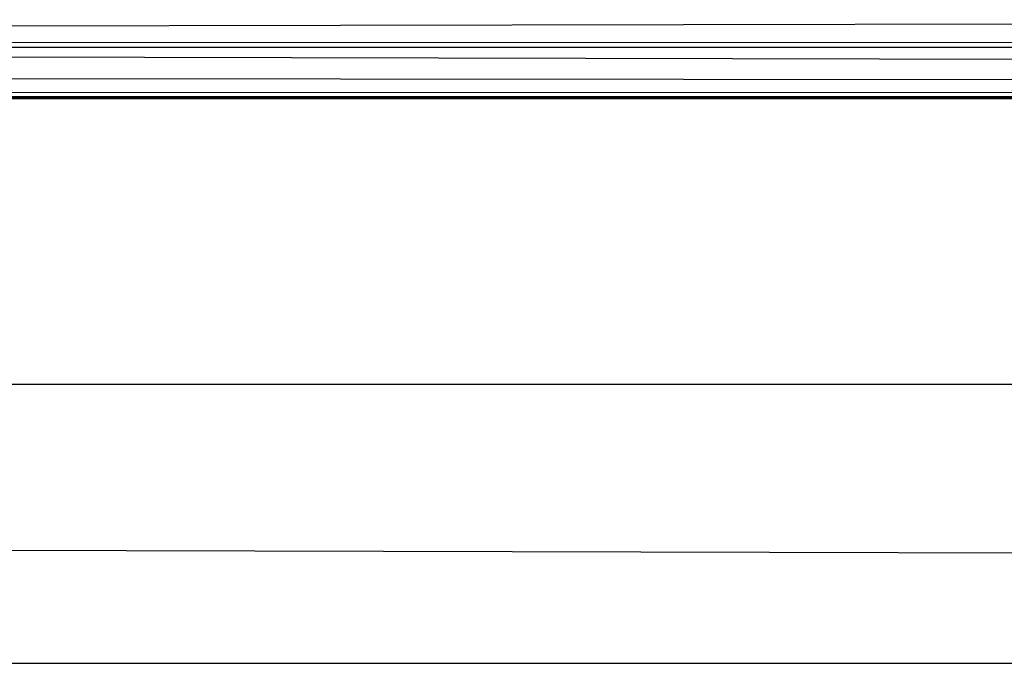
# Model space of a CAD drawing. Units: inches. Extents: x 0 to 94.2, y 0 to 22.6.
# Drawn here: x 55.9 to 56.7, y 19.5 to 20 of the extents above; entities that cross this region are included whole.
import ezdxf

# ---------------------------------------------------------------- set-up
doc = ezdxf.new("R2010")
doc.units = ezdxf.units.IN
doc.layers.get('0').update_dxf_attribs({"true_color": 0xc2ced6})

msp = doc.modelspace()

# ---------------------------------------------------------------- linework, layer by layer
at = {"color": 17, "true_color": 0x6d342d}
for p, q in [((47.10598, 19.98546), (93.10477, 20.08071)), ((47.44642, 19.99469), (69.34406, 19.94965)), ((47.44642, 19.99469), (69.34406, 19.98221)), ((47.10598, 19.98546), (92.63758, 19.98546)), ((47.43257, 19.96477), (69.34406, 19.94965)), ((47.42123, 19.94579), (69.34406, 19.94965)), ((47.41204, 19.9439), (62.03338, 19.94362)), ((47.41204, 19.9439), (69.34406, 19.93951)), ((47.42123, 19.94579), (69.34406, 19.93951))]:
    msp.add_line(p, q, dxfattribs=at)
at = {"color": 7, "true_color": 0xffffff}
for p, q in [((1.67291, 19.70031), (92.53905, 19.70031)), ((1.67291, 19.70031), (92.77527, 19.46409)), ((1.43669, 19.46409), (92.77527, 19.46409))]:
    msp.add_line(p, q, dxfattribs=at)

doc.saveas('drawing.dxf')
